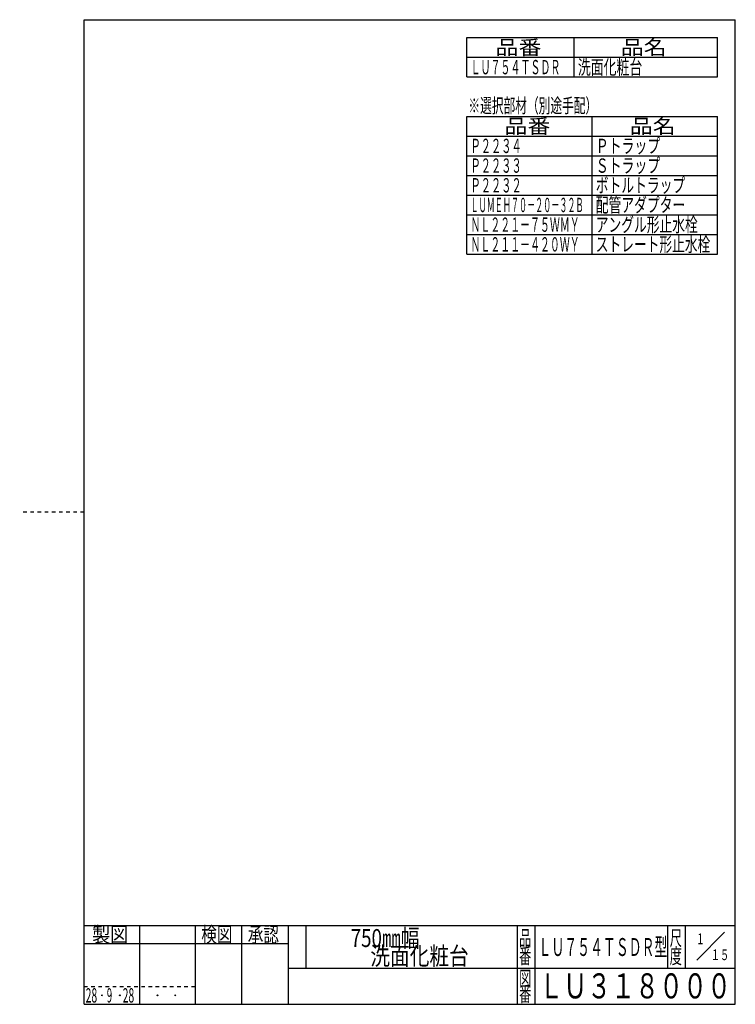
# Model space of a CAD drawing. Extents: x 0 to 2899, y 12 to 4086.
# Drawn here: x 0 to 200, y 12 to 288 of the extents above; entities that cross this region are included whole.
import ezdxf
from ezdxf.enums import TextEntityAlignment as Align

# ---------------------------------------------------------------- set-up
doc = ezdxf.new("R2010")
doc.units = 0
doc.linetypes.add('EXLTYPE2', pattern=[2, 1, -1])
doc.layers.add('枠_表', color=7, linetype='CONTINUOUS')
doc.styles.add('EXCADSTD', font='monotxt', dxfattribs={"bigfont": 'extfont'})

msp = doc.modelspace()

# ---------------------------------------------------------------- linework, layer by layer
at = {"layer": '枠_表', "color": 7, "linetype": 'CONTINUOUS'}
for p, q in [((18, 12.5), (18, 287.5)), ((18, 287.5), (200, 287.5)), ((200, 12.5), (200, 287.5)), ((18, 34.5), (200, 34.5)), ((18, 12.5), (200, 12.5))]:
    msp.add_line(p, q, dxfattribs=at)
at = {"layer": '枠_表', "color": 6, "linetype": 'CONTINUOUS'}
for p, q in [((125, 282.5), (195, 282.5)), ((125, 271.5), (125, 282.5)), ((155, 271.5), (155, 282.5)), ((195, 271.5), (195, 282.5)), ((125, 277), (195, 277)), ((125, 271.5), (195, 271.5)), ((125, 260.5), (195, 260.5)), ((125, 222), (125, 260.5)), ((160, 222), (160, 260.5)), ((195, 222), (195, 260.5)), ((125, 255), (195, 255)), ((125, 249.5), (195, 249.5)), ((125, 244), (195, 244)), ((125, 238.5), (195, 238.5)), ((125, 233), (195, 233)), ((125, 227.5), (195, 227.5)), ((125, 222), (195, 222)), ((33.5, 34.5), (33.5, 12.5)), ((49, 34.5), (49, 12.5)), ((62, 34.5), (62, 12.5)), ((75, 34.5), (75, 12.5)), ((80, 34.5), (80, 22.5)), ((139, 34.5), (139, 12.5)), ((144, 34.5), (144, 12.5)), ((181, 34.5), (181, 22.5)), ((186, 34.5), (186, 22.5)), ((189.265, 24.8), (196.999, 32.67)), ((18, 29.5), (75, 29.5)), ((200, 22.5), (75, 22.5))]:
    msp.add_line(p, q, dxfattribs=at)
at = {"layer": '枠_表', "color": 1, "linetype": 'EXLTYPE2'}
msp.add_line((18, 150), (0, 150), dxfattribs=at)
at = {"layer": '枠_表', "color": 6, "linetype": 'EXLTYPE2'}
msp.add_line((18, 17.5), (49, 17.5), dxfattribs=at)
at = {"layer": '枠_表', "color": 6, "linetype": 'CONTINUOUS'}
for centre in [(23, 15), (28, 15), (38.5, 15), (43.5, 15)]:
    msp.add_circle(centre, 0.1, dxfattribs=at)

# ---------------------------------------------------------------- texts
at = {"layer": '枠_表', "color": 2, "linetype": 'CONTINUOUS', "style": 'EXCADSTD'}
for s, height, width, p, p2 in [('品番', 4, 2.041518, (133, 277.75), (145.832, 277.75)), ('品名', 4, 2.041518, (168, 277.75), (180.832, 277.75)), ('ＬＵ７５４ＴＳＤＲ', 4, 0.828774, (126, 272.25), (151.1, 272.25)), ('洗面化粧台', 4, 1.086207, (156, 272.25), (174, 272.25)), ('※選択部材（別途手配）', 4, 0.969231, (125.4, 261.5), (161.4, 261.5)), ('品番', 4, 2.041518, (135.5, 255.75), (148.332, 255.75)), ('品名', 4, 2.041518, (170.5, 255.75), (183.332, 255.75)), ('Ｐ２２３４', 4, 0.862931, (126, 250.25), (140.3, 250.25)), ('Ｐトラップ', 4, 1.086207, (161, 250.25), (179, 250.25)), ('Ｐ２２３３', 4, 0.862931, (126, 244.75), (140.3, 244.75)), ('Ｓトラップ', 4, 1.086207, (161, 244.75), (179, 244.75)), ('Ｐ２２３２', 4, 0.862931, (126, 239.25), (140.3, 239.25)), ('ボトルトラップ', 4, 1.067073, (161, 239.25), (186, 239.25)), ('ＬＵＭＥＨ７０－２０－３２Ｂ', 4, 0.666265, (126, 233.75), (157.6, 233.75)), ('配管アダプター', 4, 1.067073, (161, 233.75), (186, 233.75)), ('ＮＬ２２１－７５ＷＭＹ', 4, 0.821154, (126, 228.25), (156.5, 228.25)), ('アングル形止水栓', 4, 1.06117, (161, 228.25), (189.5, 228.25)), ('ＮＬ２１１－４２０ＷＹ', 4, 0.821154, (126, 222.75), (156.5, 222.75)), ('ストレート形止水栓', 4, 1.056604, (161, 222.75), (193, 222.75)), ('製図', 4.25, 1.509694, (20.25, 29.875), (30.333, 29.875)), ('検図', 4.25, 1.303827, (50.75, 29.875), (59.458, 29.875)), ('承認', 4.25, 1.303827, (63.75, 29.875), (72.458, 29.875)), ('750㎜幅', 5, 0.869355, (92.5, 28.5), (111.75, 28.5)), ('品', 4.25, 1.12, (139.575, 28.875), (142.975, 28.875)), ('尺', 4.25, 1.12, (181.675, 28.875), (185.075, 28.875)), ('ＬＵ７５４ＴＳＤＲ型', 5, 0.854237, (145, 26), (181, 26)), ('１', 3, 1.101333, (189.054, 29.272), (191.414, 29.272)), ('\u3000洗面化粧台', 5, 1.32, (92.5, 23.5), (125.5, 23.5)), ('番', 4.25, 1.12, (139.575, 23.875), (142.975, 23.875)), ('度', 4.25, 1.12, (181.675, 23.875), (185.075, 23.875)), ('１５', 3, 1.098531, (193.128, 24.835), (198.307, 24.835)), ('図', 4.25, 1.12, (139.575, 17.575), (142.975, 17.575)), ('28', 4, 0.454054, (18.45, 13), (21.65, 13)), ('9', 4, 0.479883, (24.375, 13), (25.837, 13)), ('28', 4, 0.454054, (28.8, 13), (32, 13)), ('番', 4.25, 1.12, (139.575, 13.275), (142.975, 13.275))]:
    msp.add_text(s, height=height, dxfattribs=dict(at, width=width)).set_placement(p, p2, align=Align.FIT)
at = {"layer": '枠_表', "color": 7, "linetype": 'CONTINUOUS', "style": 'EXCADSTD', "width": 1.140426}
msp.add_text('ＬＵ３１８０００', height=7, dxfattribs=at).set_placement((145.2, 14.15), (198.8, 14.15), align=Align.FIT)

doc.saveas('drawing.dxf')
